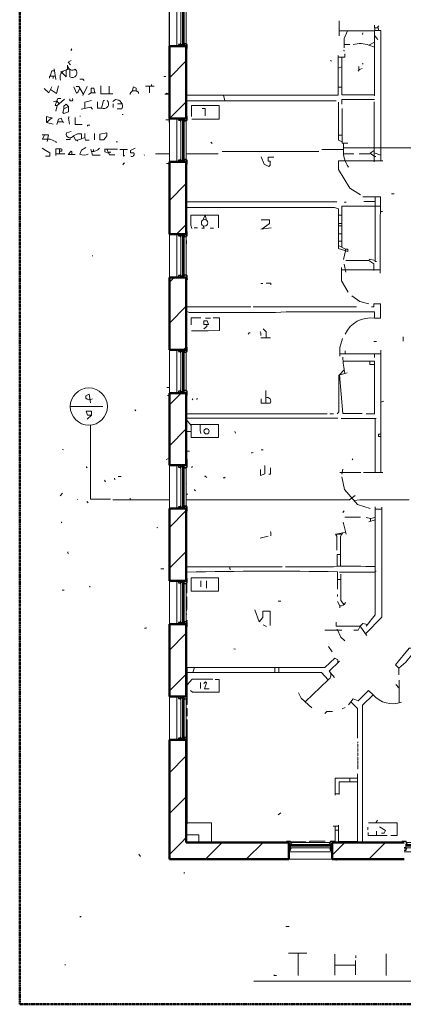
# Model space of a CAD drawing. Units: inches. Extents: x 0 to 3002, y -6 to 1610.
# Drawn here: x 0 to 319, y 0 to 818 of the extents above; entities that cross this region are included whole.
import ezdxf

# ---------------------------------------------------------------- set-up
doc = ezdxf.new("R2010")
doc.units = ezdxf.units.IN
doc.header["$MEASUREMENT"] = 0
doc.linetypes.add('Dash Dot 3_8_', pattern=[0.625, 0.375, -0.125, 0, -0.125])
doc.linetypes.add('IMPORT-DASHDOT', pattern=[0.5, 0.25, -0.125, 0, -0.125])
for name, color, linetype, lineweight in [('A-GLAZ', 151, 'Continuous', 18), ('A-WALL', 113, 'Continuous', 18), ('A-WALL-PATT', 111, 'Continuous', 50), ('C-PROP-LINE', 91, 'Dash Dot 3_8_', 50), ('Level 3_dwg', 8, 'Continuous', 13), ('SCAN2CAD-REFERENCE', 251, 'Continuous', 13)]:
    doc.layers.add(name, color=color, linetype=linetype, lineweight=lineweight)
pattern_1 = [(45, (0, 0), (-16.97056, 16.97056), [])]

# ---------------------------------------------------------------- blocks, each defined once
blk = doc.blocks.new('Level 3_dwg-612973-LEVEL 3 - with overlay')
at = {"layer": 'SCAN2CAD-REFERENCE'}
for p, q in [((3260.52, 4154.59), (3260.52, 3991.47)), ((3401.65, 4075.9), (3401.65, 4063.47)), ((3431.12, 4070.16), (3431.12, 4072.39)), ((3421.41, 4066.02), (3421.09, 4064.75)), ((3431.28, 4063.79), (3433.83, 4060.61)), ((3405.8, 4056.32), (3410.58, 4056.32)), ((3260.72, 4052.96), (3260.52, 4052.96)), ((3394.65, 4043.08), (3395.28, 4042.45)), ((3164.94, 4036.07), (3166.22, 4027.15)), ((3404.04, 4037.73), (3401.01, 4036.59)), ((3418.1, 4035.39), (3420.77, 4036.39)), ((3163.99, 4030.17), (3163.99, 4028.11)), ((3245.87, 4023.01), (3245.87, 4021.74)), ((3256.06, 4029.7), (3257.65, 4029.7)), ((3192.34, 4021.42), (3188.84, 4014.09)), ((3195.59, 4016.16), (3199.35, 4016.16)), ((3210.66, 4015.37), (3210.66, 4021.74)), ((3240.77, 4021.74), (3248.1, 4021.74)), ((3244.3, 4021.74), (3244.3, 4016.32)), ((3305.6, 4014.41), (3306.8, 4009.63)), ((3404.04, 4020.78), (3401.01, 4020.78)), ((3169.2, 4007.02), (3173.55, 4010.91)), ((3215.92, 4010.59), (3213.69, 4008.99)), ((3213.85, 4007.08), (3213.85, 4003.9)), ((3221.38, 4007.08), (3217.51, 4007.08)), ((3274.72, 4009.63), (3399.42, 4009.63)), ((3221.18, 4002.94), (3217.19, 4002.94)), ((3221.33, 3998.16), (3222.29, 3998.16)), ((3158.57, 3991.47), (3163.14, 3995.43)), ((3171.95, 3992.11), (3167.81, 3992.11)), ((3186.29, 3996.89), (3186.93, 3996.89)), ((3260.72, 3993.7), (3257.65, 3993.7)), ((3175.14, 3982.87), (3178.96, 3984.15)), ((3190.43, 3979.05), (3190.43, 3982.55)), ((3198.56, 3982.55), (3198.56, 3977.14)), ((3216.56, 3975.54), (3217.51, 3975.54)), ((3295.25, 3975.22), (3296.2, 3974.27)), ((3404.22, 3980.96), (3401.34, 3980.96)), ((3166.21, 3965.5), (3173.86, 3965.5)), ((3169.4, 3969.79), (3169.4, 3965.5)), ((3207.16, 3969.33), (3217.51, 3969.33)), ((3219.42, 3969.17), (3225.79, 3969.17)), ((3260.72, 3965.51), (3249.05, 3965.51)), ((3274.72, 3965.51), (3301.3, 3965.51)), ((3304.49, 3967.42), (3384.77, 3967.42)), ((3405.47, 3965.67), (3414.08, 3965.67)), ((3427.46, 3965.67), (3418.54, 3965.67)), ((3436.39, 3964.39), (3430.96, 3966.3)), ((3240.13, 3964.71), (3239.81, 3964.39)), ((3260.72, 3957.54), (3258.29, 3957.54)), ((3430.96, 3959.77), (3437.97, 3959.77)), ((3445.3, 3932.37), (3447.53, 3932.37)), ((3274.72, 3925.68), (3399.74, 3925.68)), ((3431.61, 3926.01), (3422.36, 3926.01)), ((3401.34, 3914.69), (3403.89, 3914.69)), ((3281.23, 3904.02), (3284.1, 3904.02)), ((3345.26, 3904.18), (3336.66, 3902.91)), ((3401.34, 3907.73), (3403.89, 3907.73)), ((3401.34, 3905.77), (3403.89, 3905.77)), ((3401.34, 3899.08), (3403.89, 3899.08)), ((3401.34, 3893.03), (3403.89, 3893.03)), ((3196.8, 3881.24), (3196.8, 3880.6)), ((3426.5, 3877.1), (3407.39, 3877.1)), ((3403.73, 3869.27), (3435.9, 3869.27)), ((3405.8, 3873.91), (3407.39, 3867.22)), ((3275.47, 3861.63), (3276.13, 3861.63)), ((3336.66, 3857.98), (3338.26, 3857.98)), ((3274.72, 3838.55), (3328.38, 3838.55)), ((3330.29, 3838.55), (3416.31, 3838.55)), ((3290.79, 3829.15), (3294.93, 3829.15)), ((3336.66, 3812.9), (3344.63, 3812.9)), ((3455.02, 3813.7), (3455.02, 3809.88)), ((3406.76, 3799.52), (3406.76, 3801.91)), ((3430.65, 3809.72), (3432.88, 3809.72)), ((3436.54, 3802.55), (3436.54, 3700.92)), ((3402.45, 3799.52), (3436.54, 3799.52)), ((3431.28, 3799.52), (3431.28, 3796.5)), ((3260.72, 3771.66), (3258.61, 3771.66)), ((3340.81, 3769.1), (3340.81, 3758.41)), ((3259.25, 3764.96), (3260.72, 3764.96)), ((3275.02, 3764.94), (3275.02, 3718.76)), ((3280.27, 3762.09), (3279.64, 3761.29)), ((3178.3, 3755.72), (3205.41, 3755.72)), ((3436.54, 3759.31), (3438.93, 3760.18)), ((3275.02, 3749.66), (3391.78, 3749.66)), ((3275.02, 3746), (3400.7, 3746)), ((3275.02, 3744.81), (3278.85, 3740.11)), ((3394.01, 3749.66), (3397.19, 3749.66)), ((3403.57, 3745.84), (3432.56, 3745.84)), ((3431.76, 3700.92), (3431.76, 3745.84)), ((3275.02, 3735.01), (3278.85, 3735.01)), ((3315, 3735.01), (3315.64, 3733.74)), ((3275.02, 3725.62), (3274.72, 3725.62)), ((3260.72, 3712.75), (3257.97, 3711.75)), ((3275.34, 3708.94), (3275.34, 3711.75)), ((3336.98, 3719.72), (3338.57, 3719.72)), ((3413.12, 3712.39), (3412.49, 3711.43)), ((3279.95, 3706.02), (3279, 3705.06)), ((3404.84, 3703.79), (3403.89, 3699.65)), ((3218.15, 3697.74), (3220.7, 3697.74)), ((3402.29, 3700.92), (3419.81, 3700.92)), ((3422.04, 3700.92), (3437.97, 3700.92)), ((3206.68, 3694.55), (3207.64, 3693.27)), ((3171.95, 3683.72), (3170.04, 3681.49)), ((3274.72, 3683.08), (3276.13, 3683.08)), ((3184.38, 3678.62), (3184.7, 3678.62)), ((3260.72, 3678.3), (3213.69, 3678.3)), ((3275.07, 3672.44), (3274.72, 3674.22)), ((3275.18, 3668.94), (3275.18, 3612.94)), ((3406.43, 3663.81), (3419.5, 3663.81)), ((3427.78, 3662.69), (3424.27, 3663.65)), ((3431.76, 3670.66), (3437.18, 3670.66)), ((3275.18, 3662.05), (3274.72, 3662.44)), ((3405.16, 3659.82), (3407.71, 3649.63)), ((3431.76, 3661.78), (3426.5, 3660.14)), ((3336.03, 3646.44), (3342.72, 3648.04)), ((3403.86, 3649.63), (3404.73, 3650.81)), ((3275.18, 3629.56), (3274.72, 3629.56)), ((3275.18, 3622.71), (3354.5, 3622.71)), ((3253.51, 3621.11), (3256.06, 3621.11)), ((3400.38, 3618.57), (3400.38, 3604.07)), ((3274.72, 3609.01), (3275.18, 3608.85)), ((3286.8, 3611.08), (3286.8, 3605.98)), ((3291.42, 3611.08), (3291.42, 3605.03)), ((3400.38, 3612.04), (3403.09, 3612.04)), ((3171.63, 3603.27), (3173.23, 3603.27)), ((3400.38, 3599.61), (3400.38, 3598.02)), ((3274.72, 3589.73), (3275.18, 3589.73)), ((3351, 3594.04), (3353.23, 3594.04)), ((3275.25, 3576.44), (3275.49, 3578.26)), ((3338.57, 3574.44), (3341.44, 3573.17)), ((3389.87, 3570.14), (3403.89, 3570.14)), ((3393.05, 3556.6), (3395.92, 3552.14)), ((3314.36, 3554.69), (3315.64, 3554.37)), ((3401.97, 3544.18), (3393.47, 3536.03)), ((3281.61, 3538.92), (3280.16, 3534.94)), ((3348.45, 3538.92), (3348.45, 3534.94)), ((3351.54, 3534.94), (3351.54, 3538.92)), ((3394.33, 3535), (3397.83, 3530.8)), ((3286.49, 3526.65), (3286.49, 3521.56)), ((3451.67, 3521.88), (3448.81, 3525.06)), ((3451.67, 3509.77), (3451.67, 3528.57)), ((3274.72, 3512.37), (3275.52, 3512.37)), ((3404.2, 3504.67), (3406.75, 3505.95)), ((3275.49, 3495.75), (3275.47, 3480.43)), ((3274.72, 3490.33), (3275.48, 3490.33)), ((3274.72, 3485.24), (3275.47, 3485.24)), ((3410.58, 3443.99), (3410.58, 3447.16)), ((3401.65, 3434.26), (3398.47, 3434.26)), ((3353.23, 3418.33), (3351, 3416.74)), ((3433.51, 3412.28), (3432.13, 3410.21)), ((3396.88, 3407.34), (3401.34, 3407.34)), ((3398.47, 3404), (3401.34, 3404)), ((3401.34, 3394.6), (3401.34, 3408.14)), ((3432.88, 3403.04), (3432.88, 3399.54)), ((3292.7, 3394.44), (3357.91, 3394.44)), ((3364.86, 3394.44), (3364.86, 3393.82)), ((3368.84, 3393.82), (3368.84, 3394.44)), ((3420.13, 3394.44), (3453.91, 3394.44)), ((3235.35, 3383.93), (3236.63, 3382.02)), ((3259.88, 3380.58), (3260.72, 3380.58)), ((3369.94, 3379.83), (3367.57, 3379.79)), ((3399.42, 3378.83), (3399.42, 3379.82)), ((3357.37, 3324.03), (3360.24, 3324.03)), ((3359.6, 3301.73), (3374.89, 3301.73)), ((3367.73, 3301.73), (3367.73, 3283.25)), ((3398.15, 3301.09), (3398.15, 3283.57)), ((3415.35, 3295.68), (3415.35, 3283.89)), ((3415.51, 3299.82), (3415.51, 3297.91)), ((3440.84, 3301.41), (3440.84, 3283.25)), ((3398.15, 3291.81), (3415.35, 3291.81))]:
    blk.add_line(p, q, dxfattribs=at)
at = {"layer": 'SCAN2CAD-REFERENCE', "linetype": 'IMPORT-DASHDOT'}
blk.add_line((3417.27, 3477.27), (3417.27, 3454.33), dxfattribs=at)
at = {"layer": 'SCAN2CAD-REFERENCE', "flags": 128}
for points in [[(3434.84, 4068.09), (3433.91, 4070.88), (3434.79, 4071.76)], [(3431.28, 4013.77), (3431.28, 4067.62), (3401.65, 4067.62)], [(3408.81, 4067.62), (3405.8, 4061.2), (3405.8, 4053.6)], [(3434.15, 4070.16), (3431.36, 4070.16), (3431.36, 4068.09), (3436.39, 4068.09), (3436.39, 3959.77)], [(3431.28, 4058.38), (3426.5, 4055.69), (3431.28, 4054.01)], [(3179.6, 4052.64), (3178.96, 4052), (3178.96, 4051.05)], [(3401.01, 4047.23), (3401.01, 4014.41), (3274.72, 4014.41)], [(3401.01, 4045.95), (3406.43, 4045.95), (3406.43, 4048.5)], [(3405.48, 4051.69), (3405.8, 4051.37), (3405.8, 4050.73)], [(3176.1, 4039.05), (3176.1, 4035.76), (3177.91, 4035.76), (3177.91, 4029.53)], [(3178.96, 4043.08), (3176.57, 4041.81), (3178.64, 4039.58)], [(3431.28, 4014.57), (3404.04, 4014.57), (3404.04, 4045.95)], [(3421.41, 4040.85), (3421.41, 4040.22), (3421.09, 4039.9)], [(3165.19, 4034.34), (3163.1, 4034.34), (3161.5, 4030.17)], [(3176.1, 4035.76), (3174.89, 4035.1), (3174.89, 4029.63), (3171.4, 4033.18), (3170.68, 4032.79), (3170.68, 4034.16)], [(3418.1, 4037.99), (3418.1, 4035.39), (3418.62, 4035.59), (3417.58, 4034.16)], [(3165.79, 4030.17), (3161.12, 4030.17), (3161.12, 4028.43)], [(3186.29, 4027.47), (3188.84, 4027.47), (3189.79, 4026.52)], [(3163.03, 4021.1), (3160.48, 4016.32), (3156.66, 4019.83)], [(3168.45, 4022.06), (3166.86, 4015.69), (3161.9, 4018.99)], [(3186.32, 4020.21), (3185.02, 4016.96), (3183.42, 4016), (3181.19, 4021.1)], [(3183.1, 4021.58), (3185.57, 4021.58), (3189.23, 4014.91)], [(3198.75, 4016.16), (3197.95, 4020.15), (3195.59, 4020.15), (3195.59, 4016.16), (3193.62, 4014.73)], [(3203.81, 4022.06), (3203.81, 4015.37), (3213.69, 4015.37)], [(3235.03, 4015.69), (3235.03, 4016.64), (3233.73, 4017.59), (3233.13, 4017.59), (3233.13, 4019.98), (3230.89, 4021.1), (3229.84, 4017.59)], [(3257.65, 4015.21), (3258.29, 4016), (3260.52, 4015.21), (3257.02, 4015.21)], [(3164.31, 4008.68), (3167.2, 4009.59), (3165.9, 4005.81), (3167.49, 4005.81)], [(3170.36, 4011.54), (3167.94, 4011.54), (3167.2, 4009.59), (3169.2, 4007.02), (3167.49, 4005.81), (3166.22, 4001.03)], [(3172.91, 4002.94), (3172.91, 4005.17), (3174.82, 4006.76), (3176.89, 4004.85), (3176.89, 4000.39), (3172.91, 3999.12), (3172.27, 3999.76), (3172.91, 4002.94), (3176.89, 4004.85)], [(3180.24, 4011.54), (3180.56, 4010.27), (3179.92, 4009.63), (3178.01, 4009.63), (3178.01, 4011.23)], [(3195.85, 4009.95), (3190.43, 4008.49), (3190.43, 4003.24)], [(3206.68, 4009.95), (3206.04, 4009.95), (3204.36, 4003.57), (3200.94, 4003.57), (3200.94, 4008.68)], [(3404.22, 3975.66), (3401.34, 3976.82), (3401.34, 4008.36)], [(3431.28, 4010.68), (3403.89, 4010.68), (3403.89, 4006.76)], [(3430.96, 4008.68), (3430.96, 3963.6), (3427.46, 3965.99), (3430.96, 3968.32)], [(3187.25, 4002.62), (3195.53, 4004.22), (3196.8, 4002.62)], [(3279.32, 3994.34), (3301.94, 3994.34), (3301.94, 4005.81), (3279.15, 4005.81), (3279.15, 3996.57)], [(3287.92, 4003.08), (3290.32, 4003.08), (3290.32, 3997.21)], [(3404.22, 4003.26), (3404.22, 3974.5), (3408.98, 3974.5)], [(3163.67, 3995.3), (3158.57, 3996.64), (3158.57, 3991.47), (3163.99, 3990.2)], [(3172.91, 3991.79), (3172.08, 3991.79), (3170.68, 3995.3), (3168.45, 3994.34), (3167.17, 3989.88)], [(3177.05, 3996.57), (3177.05, 3995.3), (3176.73, 3995.3), (3177.69, 3990.2)], [(3182.47, 3995.61), (3182.47, 3989.88), (3188.2, 3989.88)], [(3155.07, 3981.44), (3160.18, 3981.44), (3159.21, 3975.86)], [(3156.79, 3981.44), (3155.23, 3977.62), (3161.54, 3977.62), (3166.54, 3975.4), (3166.54, 3974.59)], [(3184.43, 3976.93), (3187.56, 3978.11), (3187.56, 3982.03), (3184.38, 3982.03), (3180.9, 3980.59), (3182.61, 3976.89), (3184.43, 3976.93), (3184.38, 3976.18)], [(3194.57, 3989.24), (3192.66, 3989.24), (3192.66, 3988.61)], [(3202.86, 3981.92), (3208.69, 3982.87), (3208.69, 3980.64), (3206.11, 3977.14), (3202.86, 3977.14), (3202.86, 3981.92)], [(3178.33, 3978.9), (3178.33, 3977.45), (3174.82, 3977.45)], [(3187.56, 3978.11), (3190.43, 3979.05), (3191.07, 3976.98), (3193.94, 3976.98)], [(3387.32, 3969.18), (3405.47, 3969.18), (3405.47, 3974.5)], [(3155.07, 3970.13), (3158.08, 3968.44), (3161.45, 3966.37), (3161.45, 3963.61), (3157.62, 3963.61)], [(3169.4, 3967.9), (3171.44, 3967.9), (3171.44, 3969.49), (3170.68, 3969.79), (3166.21, 3969.79), (3166.21, 3964.07)], [(3182.47, 3964.95), (3176.72, 3964.95), (3178.96, 3967.9), (3179.6, 3967.26), (3179.6, 3964.95)], [(3191.39, 3970.76), (3187.56, 3968.53), (3186.29, 3965.35)], [(3195.53, 3969.49), (3196.89, 3964.39), (3203.18, 3964.39)], [(3196.56, 3967.54), (3197.76, 3968.06), (3197.76, 3969.17)], [(3207.16, 3969.81), (3207.16, 3967.26), (3210.17, 3966.23), (3210.82, 3966.94), (3212.1, 3966.94)], [(3208.84, 3969.33), (3210.82, 3964.71), (3215.28, 3964.71)], [(3222.5, 3969.17), (3222.5, 3963.72), (3223.56, 3964.07)], [(3232.17, 3970.13), (3228.48, 3968.45), (3228.48, 3966.47), (3231.21, 3966.47)], [(3405.16, 3970.45), (3463.78, 3970.45), (3463.46, 3971.38), (3491.82, 3971.38), (3492.33, 3971.52)], [(3223.56, 3957.7), (3222.93, 3957.7), (3221.97, 3956.43)], [(3336.98, 3963.12), (3339.53, 3957.07), (3343.35, 3955.15), (3344.48, 3956.28), (3344.48, 3959.61), (3342.88, 3959.61), (3342.88, 3962.8), (3347.5, 3962.8)], [(3430.81, 3959.62), (3401.32, 3959.62), (3401.32, 3952.53), (3410.58, 3936.99), (3419.5, 3931.58)], [(3432.24, 3963.44), (3430.81, 3963.44), (3430.81, 3958.98)], [(3407.71, 3925.53), (3406.43, 3925.53), (3406.12, 3925.21)], [(3421.41, 3929.94), (3436.21, 3929.94), (3436.21, 3916.11), (3435.9, 3915.01), (3435.9, 3866.59)], [(3431.61, 3929.94), (3431.61, 3876.14), (3432.88, 3876.14)], [(3274.72, 3921.06), (3397.83, 3921.06), (3401.34, 3919.79), (3401.34, 3886.88), (3408.98, 3884.34), (3408.98, 3886.34), (3407.1, 3886.29)], [(3403.89, 3888.1), (3403.89, 3922.03), (3436.21, 3922.03)], [(3436.21, 3916.11), (3436.21, 3917.56), (3437.66, 3917.56)], [(3301.62, 3904.18), (3301.62, 3914.68), (3278.53, 3914.68), (3278.53, 3906.41), (3279.32, 3903.54)], [(3291.46, 3910.5), (3290.43, 3914.68), (3288.61, 3910.59)], [(3336.98, 3910.69), (3344.02, 3910.69), (3344.02, 3907.61), (3337.47, 3903.03)], [(3288.71, 3905.91), (3289.61, 3903.74), (3287.6, 3903.74)], [(3297.48, 3903.86), (3295.25, 3903.86), (3294.93, 3903.54)], [(3405.48, 3877.74), (3406.93, 3885.02), (3407.1, 3886.29), (3401.34, 3889.52)], [(3431.61, 3876.86), (3427, 3878.09), (3426.5, 3877.1), (3430.65, 3874.23), (3430.65, 3868.82)], [(3403.73, 3871.05), (3403.73, 3860.07), (3409.3, 3850.66)], [(3341.12, 3858.14), (3344.95, 3858.14), (3344.95, 3856.71)], [(3412.17, 3847.79), (3418.86, 3843.01), (3426.5, 3841.1)], [(3274.72, 3834.79), (3277.09, 3833.77), (3348.77, 3833.77), (3357.69, 3834.41), (3431.25, 3834.41), (3431.25, 3829.13), (3436.23, 3829.13), (3436.23, 3840.94), (3430.52, 3840.94), (3430.52, 3838.59), (3428.73, 3838.59)], [(3286.96, 3829.45), (3278.85, 3829.45), (3278.85, 3823.58)], [(3297.16, 3829.31), (3302.26, 3829.31), (3302.26, 3818.85), (3293.02, 3818.64), (3279, 3818.64)], [(3289.23, 3823.98), (3293.09, 3823.98), (3292, 3826.92), (3289.23, 3826.92), (3289.23, 3823.98)], [(3291.74, 3823.98), (3291.74, 3822.09), (3289.19, 3820.39)], [(3336.03, 3818.16), (3336.66, 3816.89), (3336.66, 3814.66)], [(3338.57, 3820.39), (3341.15, 3817.81), (3341.15, 3812.9)], [(3327.74, 3816.89), (3327.11, 3816.89), (3326.15, 3815.93)], [(3404.52, 3812.11), (3402.45, 3804.78), (3402.45, 3797.45)], [(3405.96, 3786.14), (3401.98, 3782.02), (3404.87, 3749.83), (3420.77, 3749.83)], [(3405.03, 3793.32), (3431.07, 3793.32), (3431.07, 3749.66), (3424.27, 3749.66)], [(3427.31, 3793.32), (3427.31, 3790.74), (3431.07, 3790.74)], [(3408.35, 3783.75), (3401.5, 3781.89), (3401.5, 3751.26), (3400.06, 3749.66)], [(3195.21, 3758.9), (3193.94, 3765.91), (3191.23, 3764.56), (3191.23, 3762.73)], [(3344.31, 3758.41), (3337.01, 3758.41), (3337.01, 3762.09)], [(3232.17, 3753.17), (3232.17, 3752.85), (3232.8, 3752.21)], [(3192.34, 3745.2), (3196.02, 3748.71), (3196.02, 3751.86), (3191.61, 3751.86), (3192.66, 3748.71), (3196.02, 3748.71)], [(3195.05, 3740.32), (3195.05, 3678.78), (3211.78, 3678.78)], [(3301.62, 3740.74), (3278.85, 3740.74), (3278.85, 3730.07), (3301.62, 3730.07), (3301.62, 3740.74)], [(3286.36, 3740.74), (3286.36, 3735.97), (3286.96, 3733.42)], [(3436.54, 3732.78), (3434.47, 3732.78), (3434.47, 3730.87), (3436.54, 3730.87)], [(3171.95, 3720.04), (3172.27, 3720.04), (3172.59, 3719.72)], [(3277.41, 3718.76), (3275.18, 3718.76), (3275.18, 3711.75), (3274.72, 3712.01)], [(3191.71, 3706.02), (3191.71, 3705.38), (3192.34, 3704.74)], [(3340.01, 3706.66), (3340.01, 3699.97), (3336.52, 3698.58), (3336.52, 3703.47)], [(3344.63, 3704.74), (3344.63, 3699.65), (3343.35, 3699.65)], [(3214.96, 3696.14), (3214.96, 3695.82), (3215.6, 3695.19)], [(3289.83, 3698.05), (3290.47, 3698.05), (3291.74, 3696.78)], [(3307.03, 3697.1), (3306.4, 3696.46), (3305.44, 3696.46)], [(3427.46, 3670.97), (3416.95, 3674.48), (3406.12, 3686.9), (3403.89, 3697.42)], [(3228.65, 3678.3), (3228.02, 3678.3), (3228.02, 3679.58)], [(3415.04, 3681.81), (3410.26, 3678.3), (3274.72, 3678.3)], [(3281.55, 3686.9), (3281.55, 3686.58), (3282.5, 3685.63)], [(3192.34, 3677.03), (3192.34, 3676.71), (3193.3, 3675.75)], [(3414.11, 3677.73), (3418.86, 3678.3), (3459.96, 3678.3)], [(3437.18, 3672.25), (3437.18, 3580.81), (3423.67, 3567.14), (3424.91, 3565.52)], [(3431.76, 3672.57), (3431.76, 3582.73), (3424.27, 3573.49)], [(3405.8, 3669.06), (3405.16, 3668.43), (3405.16, 3667.47)], [(3431.76, 3663.69), (3427.78, 3662.69), (3427.78, 3660.54)], [(3171, 3660.14), (3171, 3659.5), (3171.32, 3659.19)], [(3250.33, 3655.36), (3250.64, 3655.36), (3250.96, 3655.04)], [(3344.63, 3651.86), (3344.95, 3651.54), (3344.95, 3648.35)], [(3402.77, 3623.28), (3402.77, 3647.72), (3403.86, 3649.63), (3398.79, 3649.63), (3404.73, 3650.81), (3407.32, 3651.18)], [(3398.79, 3649.63), (3399.74, 3648.04), (3399.74, 3636.57)], [(3176.41, 3634.97), (3176.41, 3634.02), (3176.73, 3633.7)], [(3402.77, 3632.93), (3400.06, 3632.93), (3400.06, 3623.28), (3397.19, 3622.55), (3357.05, 3622.55)], [(3310.86, 3622.71), (3310.86, 3620.96), (3311.49, 3620.32)], [(3301.62, 3613.63), (3278.68, 3613.63), (3278.68, 3602.48), (3301.62, 3602.48), (3301.62, 3613.63)], [(3432.56, 3619.04), (3431.76, 3619.04), (3431.76, 3618.23), (3401.97, 3618.23)], [(3403.09, 3616.5), (3403.09, 3594.72), (3405.84, 3591.18)], [(3194.25, 3606.62), (3194.57, 3606.3), (3194.57, 3605.66)], [(3275.18, 3609.44), (3275.18, 3601.2), (3274.72, 3600.75)], [(3274.72, 3598.09), (3275.18, 3597.7), (3275.18, 3586.87)], [(3400.38, 3593.88), (3402.29, 3590.37), (3402.29, 3588.46)], [(3331.57, 3586.87), (3335.39, 3576.99), (3338.29, 3580.62), (3338.29, 3585.84), (3344.47, 3585.84), (3344.47, 3573.8)], [(3275.12, 3572.94), (3275.12, 3538.92), (3389.87, 3538.92), (3398.15, 3546.72), (3400.56, 3545.35), (3400.56, 3542.82)], [(3399.28, 3576.67), (3399.28, 3573.31), (3419.34, 3573.31), (3421.41, 3575.72), (3425.24, 3574.67)], [(3423.67, 3567.14), (3419.34, 3573.31), (3417.47, 3570.14), (3414.08, 3570.14)], [(3400.06, 3570.94), (3403.25, 3564.25), (3406.43, 3561.06)], [(3554.58, 3555.08), (3459.88, 3555.08), (3448.49, 3541.31), (3451.35, 3538.44), (3451.35, 3533.03)], [(3451.35, 3538.44), (3455.17, 3541.92), (3457.07, 3543.52), (3462.93, 3550.55), (3499.46, 3550.55)], [(3275.52, 3539.08), (3275.52, 3508.33), (3274.72, 3508.33)], [(3275.52, 3534.94), (3387.06, 3534.94), (3392.69, 3528.91), (3373.49, 3510.58)], [(3275.52, 3524.7), (3279.72, 3529.36), (3296.84, 3529.36)], [(3298.75, 3529.2), (3301.94, 3529.2), (3301.94, 3518.69), (3279.95, 3518.69), (3278.36, 3519.96)], [(3293.65, 3521.4), (3290.01, 3521.4), (3291.42, 3526.34), (3290.63, 3527.13), (3289.19, 3525.7)], [(3367.88, 3518.05), (3370.11, 3513.59), (3379.04, 3505.63)], [(3421.25, 3394.44), (3421.25, 3507.86), (3429.97, 3516.41), (3426.03, 3519.96), (3417.58, 3511.36), (3413.4, 3512.97), (3409.62, 3508.18)], [(3411.59, 3510.67), (3416.95, 3504.92), (3416.95, 3480.46)], [(3274.72, 3505.68), (3275.34, 3504.67), (3275.34, 3498.62)], [(3396.24, 3502.44), (3391.46, 3502.44), (3389.87, 3500.85)], [(3275.46, 3476.94), (3275.34, 3410.05), (3275.18, 3408.14)], [(3398.47, 3393.91), (3401.34, 3394.6), (3417.11, 3394.6), (3417.11, 3450.83)], [(3417.11, 3447.16), (3398.47, 3447.16), (3398.47, 3432.99)], [(3417.11, 3443.99), (3401.65, 3443.99), (3401.65, 3433.63)], [(3275.34, 3410.05), (3295.57, 3410.05), (3295.57, 3394.44)], [(3426.19, 3410.21), (3449.92, 3410.21), (3449.92, 3399.54), (3444.66, 3399.54)], [(3398.47, 3407.34), (3398.47, 3393.91), (3397.91, 3393.91)], [(3425.87, 3406.23), (3425.55, 3405.91), (3425.55, 3404.32)], [(3441.8, 3399.54), (3425.87, 3399.54), (3425.87, 3402.09)], [(3435.43, 3406.86), (3440.2, 3403.68), (3439.25, 3401.45), (3437.02, 3401.45)], [(3285.05, 3393.82), (3285.05, 3400.17), (3274.72, 3400.17)], [(3361.41, 3394.44), (3373.94, 3394.44), (3374.69, 3393.82)], [(3376.99, 3393.86), (3377.76, 3394.76), (3390.19, 3394.76)], [(3273.26, 3368.95), (3272.95, 3368.63), (3272.95, 3368)], [(3187.25, 3332.32), (3186.93, 3332.32), (3186.29, 3331.68)], [(3173.86, 3292.49), (3174.18, 3292.17), (3174.18, 3291.85)], [(3330.93, 3278.63), (3615.27, 3278.63), (3624.35, 3276.24), (3625.09, 3277.36)], [(3347.5, 3283.89), (3348.13, 3283.25), (3349.73, 3283.25)]]:
    blk.add_lwpolyline(points, dxfattribs=at)
at = {"layer": 'SCAN2CAD-REFERENCE'}
for centre, radius in [((3289.96, 3908.28), 2.68), ((3193.76, 3755.72), 15.46), ((3291.58, 3735.16), 2.15)]:
    blk.add_circle(centre, radius, dxfattribs=at)
for centre, radius, start, end in [((3419.13, 4038.19), 18.99, 67.15017, 107.41541), ((3180.19, 4039.15), 4.09, 178.51049, 303.86793), ((3175.94, 4029.04), 6.15, 99.82681, 201.0008), ((3179.99, 4032.78), 3.87, 237.31516, 50.23413), ((3231.48, 4014.54), 3.46, 61.6361, 176.8749), ((3206.22, 4007.06), 3.95, 242.03861, 47.02763), ((3216.35, 4005.25), 5.35, 334.44004, 94.57701), ((3178.13, 3982), 3.11, 163.8196, 332.89629), ((3189.79, 3971.64), 7.2, 240.88385, 299.11615), ((3196.9, 3974.95), 7.42, 263.34033, 319.48579), ((3229.49, 3965.43), 2.01, 245.75834, 31.04945), ((3427.25, 3967.42), 21.85, 175.39312, 216.201), ((3267.58, 3892.48), 7.4, 346.70982, 14.01843), ((3428.08, 3805.68), 23.67, 82.3026, 154.32439), ((3478.13, 3799.08), 73.32, 181.76809, 192.4591), ((3194.37, 3765.55), 4.22, 221.86142, 305.09898), ((3288.8, 3772.81), 14.71, 195.9065, 197.34709), ((3284.26, 3758.74), 3.35, 87.27369, 115.34618), ((3341.92, 3760.25), 3.01, 322.46335, 111.69272), ((3330.13, 3714.14), 3.35, 87.27369, 115.34618), ((3275.65, 3693.75), 2.22, 111.03751, 115.40567), ((3275.65, 3693.75), 2.22, 244.59433, 248.96249), ((3401.42, 2502.81), 1120.47, 88.44812, 90.06921), ((3346.38, 447.66), 3171.37, 89.02435, 91.28653), ((3403.25, 3594.33), 4.08, 256.43895, 339.70603), ((3283.3, 3581.16), 9.93, 144.89932, 150.49287), ((3279.8, 3588.14), 6.88, 221.87029, 227.77786), ((3241.88, 3566.96), 4.94, 88.15239, 110.77225), ((3390.58, 3532.75), 4.38, 298.83687, 48.59341), ((3445.98, 3529.96), 20.98, 220.23662, 291.24246), ((3376.17, 3391.58), 2.43, 67.90898, 108.65139)]:
    blk.add_arc(centre, radius, start, end, dxfattribs=at)
blk = doc.blocks.new('_E_ Casement - 6_ tall-1067949-LEVEL 3 - with overlay')
at = {"layer": 'A-GLAZ'}
for p, q in [((-18, 0.875), (18, 0.875)), ((-16.625, -4), (-16.625, -2.625)), ((16.625, -2.625), (-16.625, -2.625)), ((16.625, -4), (-16.625, -4)), ((-16, -7), (16, -7)), ((15.25, -5.375), (-15.25, -5.375)), ((16.625, -2.625), (16.625, -4))]:
    blk.add_line(p, q, dxfattribs=at)
at = {"layer": 'A-GLAZ', "lineweight": 25}
for p, q in [((-20, -7), (-20, -7.75)), ((-20, -7.75), (-16.5, -7.75)), ((-16.5, -0.625), (-18, -0.625)), ((-18, -2.625), (-16.625, -2.625)), ((-16.625, -2.625), (-18, -2.625)), ((-16.625, -4), (-16.625, -5.375)), ((-16.625, -5.375), (-15.25, -5.375)), ((-16.5, -1.875), (-16.5, -0.625)), ((-16, -1.875), (-16.5, -1.875)), ((-16.5, -5.875), (-16.5, -4.5)), ((-16.5, -4.5), (-16, -4.5)), ((-16, -5.875), (-16.5, -5.875)), ((-16.5, -7.75), (-16.5, -7)), ((-16.5, -7), (-16, -7)), ((-16, -2.625), (-16, -1.875)), ((-16, -4.5), (-16, -4)), ((-16, -7), (-16, -5.875)), ((-15.25, -5.375), (-15.25, -4)), ((15.25, -4.4375), (-15.25, -4.4375)), ((-15.25, -4.4375), (-15.25, -4.6875)), ((-15.25, -4.6875), (15.25, -4.6875)), ((15.25, -4), (15.25, -5.375)), ((15.25, -4.6875), (15.25, -4.4375)), ((15.25, -5.375), (16.625, -5.375)), ((16.5, -1.875), (16, -1.875)), ((16, -1.875), (16, -2.625)), ((16, -4), (16, -4.5)), ((16, -4.5), (16.5, -4.5)), ((16.5, -5.875), (16, -5.875)), ((16, -5.875), (16, -7)), ((16, -7), (16.5, -7)), ((18, -0.625), (16.5, -0.625)), ((16.5, -0.625), (16.5, -1.875)), ((16.5, -4.5), (16.5, -5.875)), ((16.5, -7), (16.5, -7.75)), ((16.5, -7.75), (20, -7.75)), ((16.625, -2.625), (18, -2.625)), ((18, -2.625), (16.625, -2.625)), ((16.625, -5.375), (16.625, -4)), ((20, -7.75), (20, -7))]:
    blk.add_line(p, q, dxfattribs=at)
blk = doc.blocks.new('Family - ___-1135333-LEVEL 3 - with overlay')
at = {"layer": 'C-PROP-LINE'}
for p, q in [((0.32, 1444.04), (0, 0)), ((0, 0), (3001.61, 0))]:
    blk.add_line(p, q, dxfattribs=at)

msp = doc.modelspace()

# ---------------------------------------------------------------- hatches: boundary and pattern name
at = {"layer": 'A-WALL-PATT', "lineweight": 13}
h = msp.add_hatch(dxfattribs=at)
h.set_pattern_fill('FP_1', color=256, style=0, pattern_type=2)
h.set_pattern_definition(pattern_1)
h.paths.add_polyline_path([(138.43, 134.41), (138.43, 219.54), (124.43, 219.54), (124.43, 134.41)])
h.paths.add_polyline_path([(138.43, 255.54), (138.43, 315.54), (124.43, 315.54), (124.43, 255.54)])
h.paths.add_polyline_path([(138.43, 351.54), (138.43, 411.54), (124.43, 411.54), (124.43, 351.54)])
h.paths.add_polyline_path([(138.43, 447.54), (138.43, 507.54), (124.43, 507.54), (124.43, 447.54)])
h.paths.add_polyline_path([(138.43, 543.54), (138.43, 603.54), (124.43, 603.54), (124.43, 543.54)])
h.paths.add_polyline_path([(124.43, 639.54), (138.43, 639.54), (138.43, 699.54), (124.43, 699.54), (124.43, 644.84)])
h.paths.add_polyline_path([(124.43, 735.54), (138.43, 735.54), (138.43, 795.54), (124.43, 795.54), (124.43, 773.13)])
h.paths.add_polyline_path([(138.43, 831.54), (138.43, 891.54), (124.43, 891.54), (124.43, 831.54)])
h.paths.add_polyline_path([(124.43, 927.54), (138.43, 927.54), (138.43, 987.54), (124.43, 987.54), (124.43, 965.58)])
h.paths.add_polyline_path([(138.43, 1023.54), (138.43, 1083.54), (124.43, 1083.54), (124.43, 1023.54)])
h.paths.add_polyline_path([(138.43, 1119.54), (138.43, 1179.54), (124.43, 1179.54), (124.43, 1119.54)])
h.paths.add_polyline_path([(138.43, 1215.54), (138.43, 1314.66), (124.43, 1314.66), (124.43, 1215.54)])
h = msp.add_hatch(dxfattribs=at)
h.set_pattern_fill('FP_1', color=256, style=0, pattern_type=2)
h.set_pattern_definition(pattern_1)
h.paths.add_polyline_path([(1318.68, 120.41), (1318.68, 134.41), (1219.62, 134.41), (1219.62, 120.41), (1252.41, 120.41)])
h.paths.add_polyline_path([(1123.62, 120.41), (1183.62, 120.41), (1183.62, 134.41), (1123.62, 134.41), (1123.62, 131.65)])
h.paths.add_polyline_path([(1054.68, 120.41), (1087.62, 120.41), (1087.62, 134.41), (1027.62, 134.41), (1027.62, 120.41)])
h.paths.add_polyline_path([(991.62, 120.41), (991.62, 134.41), (931.62, 134.41), (931.62, 120.41), (955.82, 120.41)])
h.paths.add_polyline_path([(895.62, 120.41), (895.62, 134.41), (835.62, 134.41), (835.62, 120.41), (856.96, 120.41)])
h.paths.add_polyline_path([(799.62, 120.41), (799.62, 134.41), (739.62, 134.41), (739.62, 120.41), (758.09, 120.41)])
h.paths.add_polyline_path([(703.62, 120.41), (703.62, 134.41), (643.62, 134.41), (643.62, 120.41), (659.23, 120.41)])
h.paths.add_polyline_path([(607.62, 120.41), (607.62, 134.41), (547.62, 134.41), (547.62, 120.41), (560.37, 120.41)])
h.paths.add_polyline_path([(511.62, 120.41), (511.62, 134.41), (451.62, 134.41), (451.62, 120.41), (461.51, 120.41)])
h.paths.add_polyline_path([(415.62, 120.41), (415.62, 134.41), (355.62, 134.41), (355.62, 120.41), (362.64, 120.41)])
h.paths.add_polyline_path([(319.62, 120.41), (319.62, 134.41), (259.62, 134.41), (259.62, 120.41), (263.78, 120.41)])
h.paths.add_polyline_path([(223.62, 120.41), (223.62, 134.41), (124.43, 134.41), (124.43, 120.41)])

# ---------------------------------------------------------------- linework, layer by layer
at = {"layer": 'A-WALL'}
for p, q in [((124.43, 795.54), (124.43, 831.54)), ((124.43, 699.54), (124.43, 735.54)), ((124.43, 603.54), (124.43, 639.54)), ((124.43, 507.54), (124.43, 543.54)), ((124.43, 411.54), (124.43, 447.54)), ((124.43, 315.54), (124.43, 351.54)), ((124.43, 219.54), (124.43, 255.54)), ((259.62, 120.41), (223.62, 120.41))]:
    msp.add_line(p, q, dxfattribs=at)
at = {"layer": 'A-WALL', "lineweight": 50}
for p, q in [((138.43, 795.54), (124.43, 795.54)), ((124.43, 795.54), (124.43, 735.54)), ((138.43, 735.54), (138.43, 795.54)), ((124.43, 735.54), (138.43, 735.54)), ((138.43, 699.54), (124.43, 699.54)), ((124.43, 699.54), (124.43, 639.54)), ((138.43, 639.54), (138.43, 699.54)), ((124.43, 639.54), (138.43, 639.54)), ((138.43, 603.54), (124.43, 603.54)), ((124.43, 603.54), (124.43, 543.54)), ((138.43, 543.54), (138.43, 603.54)), ((124.43, 543.54), (138.43, 543.54)), ((138.43, 507.54), (124.43, 507.54)), ((124.43, 507.54), (124.43, 447.54)), ((138.43, 447.54), (138.43, 507.54)), ((124.43, 447.54), (138.43, 447.54)), ((138.43, 411.54), (124.43, 411.54)), ((124.43, 411.54), (124.43, 351.54)), ((138.43, 351.54), (138.43, 411.54)), ((124.43, 351.54), (138.43, 351.54)), ((138.43, 315.54), (124.43, 315.54)), ((124.43, 315.54), (124.43, 255.54)), ((138.43, 255.54), (138.43, 315.54)), ((124.43, 255.54), (138.43, 255.54)), ((138.43, 219.54), (124.43, 219.54)), ((124.43, 219.54), (124.43, 120.41)), ((138.43, 134.41), (138.43, 219.54)), ((223.62, 134.41), (138.43, 134.41)), ((223.62, 120.41), (223.62, 134.41)), ((319.62, 134.41), (259.62, 134.41)), ((259.62, 134.41), (259.62, 120.41)), ((124.43, 120.41), (223.62, 120.41)), ((259.62, 120.41), (319.62, 120.41))]:
    msp.add_line(p, q, dxfattribs=at)

# ---------------------------------------------------------------- block references
at = {"layer": 'A-GLAZ'}
for p, rotation in [((131.43, 813.54), 89.99999999999991), ((131.43, 717.54), 89.99999999999991), ((131.43, 621.54), 89.99999999999991), ((131.43, 525.54), 89.99999999999991), ((131.43, 429.54), 89.99999999999991), ((131.43, 333.54), 89.99999999999991), ((131.43, 237.54), 89.99999999999991), ((241.62, 127.41), 180), ((337.62, 127.41), 180)]:
    msp.add_blockref('_E_ Casement - 6_ tall-1067949-LEVEL 3 - with overlay', p, dxfattribs=dict(at, rotation=rotation))
at = {"layer": 'C-PROP-LINE'}
msp.add_blockref('Family - ___-1135333-LEVEL 3 - with overlay', (0, 0), dxfattribs=at)
at = {"layer": 'Level 3_dwg'}
msp.add_blockref('Level 3_dwg-612973-LEVEL 3 - with overlay', (-3136.29, -3259.4), dxfattribs=at)

doc.saveas('drawing.dxf')
